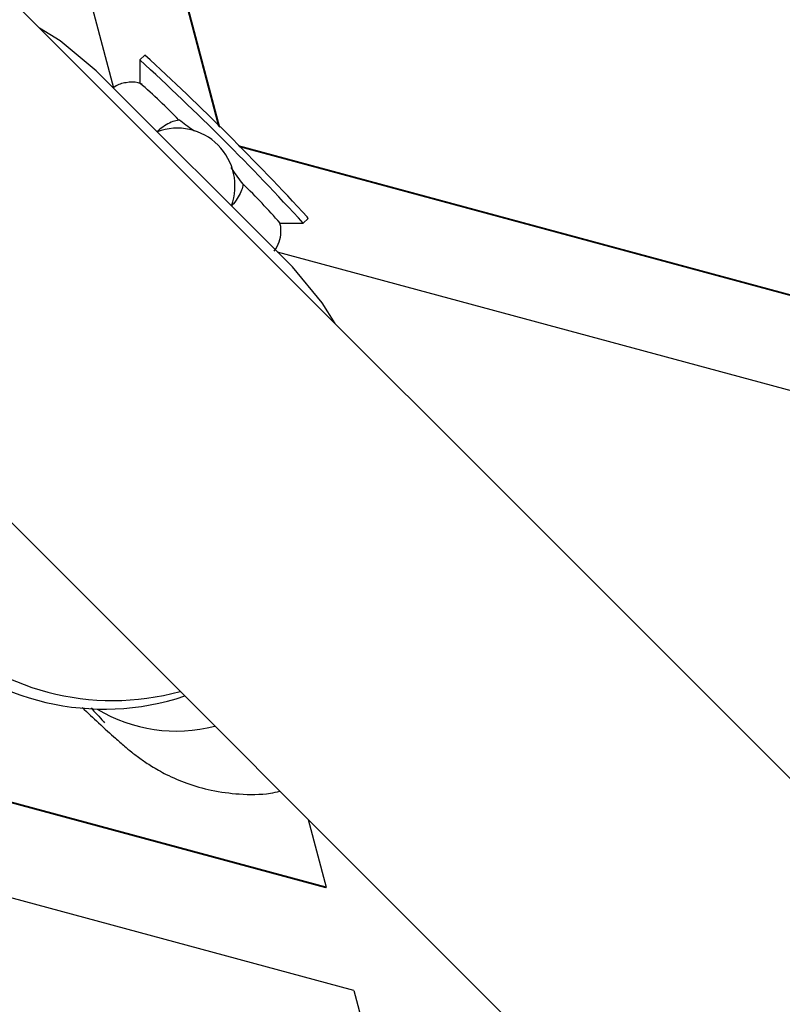
# Model space of a CAD drawing. Units: millimetres. Extents: x 15874 to 27345, y 31969 to 43397.
# Drawn here: x 24474 to 24507, y 40033 to 40075 of the extents above; entities that cross this region are included whole.
import ezdxf

# ---------------------------------------------------------------- set-up
doc = ezdxf.new("R2010")
doc.units = ezdxf.units.MM
doc.header["$LTSCALE"] = 200

msp = doc.modelspace()

# ---------------------------------------------------------------- linework, layer by layer
at = {"color": 7, "linetype": 'Continuous', "lineweight": 25}
for p, q in [((25011.341, 39538.761), (23244.609, 41305.494)), ((23233.295, 41294.18), (25000.028, 39527.447)), ((24470.921, 40100.263), (24478.337, 40072.386)), ((24475.355, 40099.034), (24482.885, 40070.731)), ((24475.38, 40099.059), (24482.928, 40070.688)), ((24479.688, 40073.805), (24479.476, 40073.593)), ((24479.476, 40073.591), (24479.476, 40072.586)), ((24486.075, 40064.635), (24477.589, 40073.12)), ((24512.081, 40062.222), (24483.742, 40069.873)), ((24512.057, 40062.197), (24483.785, 40069.83)), ((24485.54, 40066.521), (24486.545, 40066.521)), ((24486.547, 40066.522), (24486.759, 40066.734)), ((24486.759, 40066.734), (24486.719, 40066.795)), ((24513.269, 40057.758), (24485.436, 40065.273)), ((24487.52, 40037.751), (24469.741, 40042.552)), ((24487.545, 40037.776), (24469.747, 40042.581)), ((24486.764, 40040.711), (24487.545, 40037.776)), ((24488.732, 40033.312), (24466.33, 40039.361)), ((24487.52, 40037.751), (24487.545, 40037.776)), ((24488.732, 40033.312), (24496.451, 40004.3))]:
    msp.add_line(p, q, dxfattribs=at)
at = {"color": 7, "linetype": 'Continuous', "lineweight": 25, "flags": 128}
for points in [[(24477.589, 40073.12), (24476.028, 40074.417), (24475.133, 40074.969)], [(24487.923, 40062.179), (24487.371, 40063.073), (24486.075, 40064.635)]]:
    msp.add_lwpolyline(points, dxfattribs=at)
at = {"color": 7, "linetype": 'Continuous', "lineweight": 25}
for centre, radius, start, end in [((24403.054, 39989.911), 113.626, 42.58134, 47.58927), ((24404.348, 39991.367), 111.378, 42.43676, 47.58237), ((24462.606, 40053.066), 25.803, 44.0037, 49.1616), ((24481.093, 40068.138), 2.5, 339.7202, 110.2798), ((24466.022, 40049.653), 25.801, 40.8381, 45.9965), ((24478.299, 40056.86), 11.001, 225.0006, 285.401), ((24477.929, 40056.489), 11, 224.9987, 288.4935)]:
    msp.add_arc(centre, radius, start, end, dxfattribs=at)
at = {"color": 1, "linetype": 'Continuous', "lineweight": 25}
msp.add_arc((24481.032, 40051.072), 6.536, 238.6062, 284.9453, dxfattribs=at)
at = {"color": 7, "linetype": 'Continuous', "lineweight": 25}
for points, knots in [([(24479.582, 40072.548), (24479.523, 40072.569), (24479.301, 40072.646), (24478.882, 40072.623), (24478.504, 40072.531), (24478.355, 40072.402), (24478.337, 40072.386)], [0, 0, 0, 0, 0.145182, 0.548657, 0.945149, 1, 1, 1, 1]), ([(24481.841, 40070.502), (24481.826, 40070.512), (24481.584, 40070.676), (24481.368, 40070.839), (24481.166, 40070.992)], [0, 0, 0, 0, 0.062308, 1, 1, 1, 1]), ([(24483.945, 40068.212), (24483.792, 40068.415), (24483.62, 40068.643), (24483.447, 40068.9), (24483.427, 40068.929)], [0, 0, 0, 0, 0.887544, 1, 1, 1, 1]), ([(24483.946, 40068.212), (24483.928, 40068.127), (24483.891, 40067.956), (24483.742, 40067.664), (24483.589, 40067.428), (24483.473, 40067.301), (24483.442, 40067.267)], [0, 0, 0, 0, 0.297542, 0.595096, 0.892591, 1, 1, 1, 1]), ([(24485.295, 40065.311), (24485.377, 40065.442), (24485.532, 40065.691), (24485.592, 40066.101), (24485.58, 40066.402), (24485.531, 40066.55), (24485.518, 40066.589)], [0, 0, 0, 0, 0.33888, 0.64673, 0.906898, 1, 1, 1, 1]), ([(24476.978, 40045.56), (24477.221, 40045.33), (24477.776, 40044.806), (24478.327, 40044.303), (24478.762, 40043.923), (24479.098, 40043.644), (24479.473, 40043.356), (24479.986, 40043.008), (24480.662, 40042.625), (24481.534, 40042.249), (24482.598, 40041.941), (24483.815, 40041.789), (24484.825, 40041.778), (24485.401, 40041.906), (24485.538, 40041.937)], [0, 0, 0, 0, 0.131995, 0.301201, 0.398678, 0.466098, 0.526125, 0.576222, 0.633354, 0.705225, 0.784704, 0.87286, 0.96979, 1, 1, 1, 1]), ([(24477.362, 40045.539), (24477.447, 40045.449), (24477.685, 40045.194), (24477.889, 40044.966), (24477.929, 40044.92), (24477.945, 40044.901)], [0, 0, 0, 0, 0.243028, 0.682417, 1, 1, 1, 1])]:
    msp.add_open_spline(points, degree=3, knots=knots, dxfattribs=at)
at = {"color": 1, "linetype": 'Continuous', "lineweight": 25}
msp.add_open_spline([(24481.166, 40070.991), (24481.081, 40070.973), (24480.91, 40070.937), (24480.619, 40070.788), (24480.382, 40070.635), (24480.255, 40070.519), (24480.222, 40070.488)], degree=3, knots=[0, 0, 0, 0, 0.297542, 0.595096, 0.892591, 1, 1, 1, 1], dxfattribs=at)

doc.saveas('drawing.dxf')
